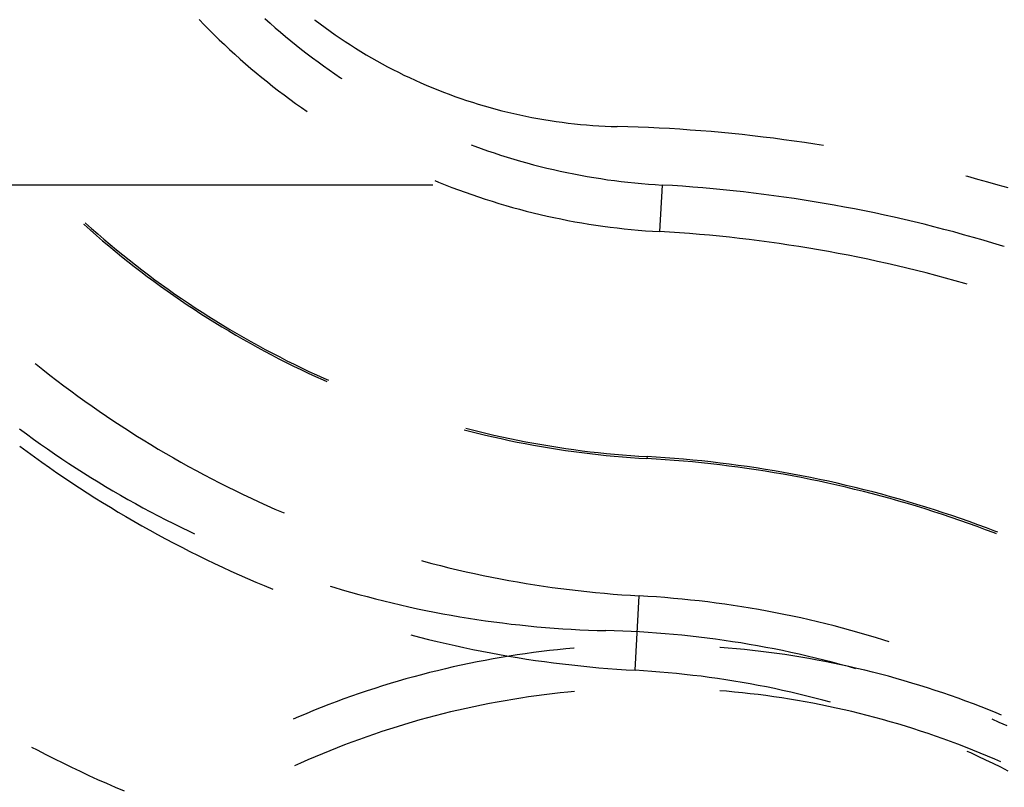
# Model space of a CAD drawing. Units: millimetres. Extents: x 0 to 841, y 0 to 594.
# Drawn here: x 111 to 116, y 451 to 455 of the extents above; entities that cross this region are included whole.
import ezdxf

# ---------------------------------------------------------------- set-up
doc = ezdxf.new("R2010")
doc.units = ezdxf.units.MM
doc.layers.add('LAYER_1', color=179, linetype='Continuous')
doc.layers.add('SLD-0', color=179, linetype='Continuous')

msp = doc.modelspace()

# ---------------------------------------------------------------- linework, layer by layer
at = {"layer": 'LAYER_1'}
msp.add_line((113.0099, 454.4126), (73.7147, 454.4126), dxfattribs=at)
at = {"layer": 'SLD-0'}
for p, q in [((111.7361, 455.3149), (111.763, 455.287)), ((112.0946, 455.3205), (112.1224, 455.2955)), ((112.3648, 455.3142), (112.3687, 455.3112)), ((112.3687, 455.3112), (112.3954, 455.291)), ((111.763, 455.287), (111.7902, 455.2594)), ((111.7902, 455.2594), (111.8177, 455.2321)), ((112.1224, 455.2955), (112.1504, 455.2707)), ((112.1504, 455.2707), (112.1787, 455.2463)), ((112.3954, 455.291), (112.4224, 455.2711)), ((112.4224, 455.2711), (112.4496, 455.2515)), ((111.8177, 455.2321), (111.8455, 455.205)), ((111.8455, 455.205), (111.8735, 455.1783)), ((112.1787, 455.2463), (112.2073, 455.2222)), ((112.2073, 455.2222), (112.2362, 455.1984)), ((112.4496, 455.2515), (112.477, 455.2322)), ((112.477, 455.2322), (112.5046, 455.2133)), ((112.5046, 455.2133), (112.5324, 455.1947)), ((111.8735, 455.1783), (111.9019, 455.1518)), ((111.9019, 455.1518), (111.9304, 455.1256)), ((112.2362, 455.1984), (112.2653, 455.1748)), ((112.2653, 455.1748), (112.2946, 455.1516)), ((112.2946, 455.1516), (112.3242, 455.1287)), ((112.5324, 455.1947), (112.5605, 455.1765)), ((112.5605, 455.1765), (112.5888, 455.1586)), ((112.5888, 455.1586), (112.6173, 455.141)), ((111.9304, 455.1256), (111.9593, 455.0998)), ((111.9593, 455.0998), (111.9884, 455.0742)), ((112.3242, 455.1287), (112.354, 455.1062)), ((112.354, 455.1062), (112.3841, 455.0839)), ((112.6173, 455.141), (112.646, 455.1237)), ((112.646, 455.1237), (112.6749, 455.1068)), ((112.6749, 455.1068), (112.704, 455.0903)), ((111.9884, 455.0742), (112.0178, 455.0489)), ((112.0178, 455.0489), (112.0475, 455.024)), ((112.3841, 455.0839), (112.4144, 455.062)), ((112.4144, 455.062), (112.4449, 455.0404)), ((112.4449, 455.0404), (112.4757, 455.0191)), ((112.704, 455.0903), (112.7334, 455.0741)), ((112.7334, 455.0741), (112.7629, 455.0582)), ((112.7629, 455.0582), (112.7925, 455.0427)), ((112.7925, 455.0427), (112.8224, 455.0276)), ((112.0475, 455.024), (112.0774, 454.9993)), ((112.0774, 454.9993), (112.1076, 454.975)), ((112.4757, 455.0191), (112.5067, 454.9981)), ((112.5067, 454.9981), (112.5135, 454.9936)), ((112.8224, 455.0276), (112.8524, 455.0128)), ((112.8524, 455.0128), (112.8827, 454.9984)), ((112.8827, 454.9984), (112.9131, 454.9843)), ((112.9131, 454.9843), (112.9436, 454.9706)), ((112.1076, 454.975), (112.138, 454.9509)), ((112.138, 454.9509), (112.1686, 454.9272)), ((112.9436, 454.9706), (112.9743, 454.9572)), ((112.9743, 454.9572), (113.0052, 454.9442)), ((113.0052, 454.9442), (113.0362, 454.9316)), ((113.0362, 454.9316), (113.0674, 454.9194)), ((112.1686, 454.9272), (112.1995, 454.9038)), ((112.1995, 454.9038), (112.2306, 454.8807)), ((112.2306, 454.8807), (112.262, 454.858)), ((113.0674, 454.9194), (113.0987, 454.9075)), ((113.0987, 454.9075), (113.1302, 454.896)), ((113.1302, 454.896), (113.1618, 454.8849)), ((113.1618, 454.8849), (113.1935, 454.8742)), ((112.262, 454.858), (112.2936, 454.8355)), ((112.2936, 454.8355), (112.3248, 454.8139)), ((113.1935, 454.8742), (113.2253, 454.8638)), ((113.2253, 454.8638), (113.2573, 454.8538)), ((113.2573, 454.8538), (113.2894, 454.8442)), ((113.2894, 454.8442), (113.3216, 454.835)), ((113.3216, 454.835), (113.3539, 454.8262)), ((113.3539, 454.8262), (113.3863, 454.8177)), ((113.3863, 454.8177), (113.4188, 454.8097)), ((113.4188, 454.8097), (113.4514, 454.802)), ((113.4514, 454.802), (113.4841, 454.7947)), ((113.4841, 454.7947), (113.5168, 454.7878)), ((113.5168, 454.7878), (113.5497, 454.7813)), ((113.5497, 454.7813), (113.5826, 454.7752)), ((113.5826, 454.7752), (113.6156, 454.7695)), ((113.6156, 454.7695), (113.6487, 454.7641)), ((113.6487, 454.7641), (113.6818, 454.7592)), ((113.6818, 454.7592), (113.715, 454.7547)), ((113.715, 454.7547), (113.7482, 454.7505)), ((113.7482, 454.7505), (113.7815, 454.7468)), ((113.7815, 454.7468), (113.8148, 454.7434)), ((113.8148, 454.7434), (113.8482, 454.7405)), ((113.8482, 454.7405), (113.8816, 454.7379)), ((113.8816, 454.7379), (113.915, 454.7358)), ((113.915, 454.7358), (113.9484, 454.734)), ((113.9484, 454.734), (113.9819, 454.7326)), ((113.9819, 454.7326), (114.0153, 454.7317)), ((114.0722, 454.7302), (114.0153, 454.7317)), ((114.1291, 454.7283), (114.0722, 454.7302)), ((114.186, 454.726), (114.1291, 454.7283)), ((114.2428, 454.7233), (114.186, 454.726)), ((114.2997, 454.7202), (114.2428, 454.7233)), ((114.3565, 454.7167), (114.2997, 454.7202)), ((114.4132, 454.7128), (114.3565, 454.7167)), ((114.47, 454.7085), (114.4132, 454.7128)), ((114.5267, 454.7038), (114.47, 454.7085)), ((114.5834, 454.6988), (114.5267, 454.7038)), ((114.64, 454.6933), (114.5834, 454.6988)), ((114.6966, 454.6874), (114.64, 454.6933)), ((114.7532, 454.6811), (114.6966, 454.6874)), ((114.8097, 454.6745), (114.7532, 454.6811)), ((114.8662, 454.6674), (114.8097, 454.6745)), ((114.9226, 454.6599), (114.8662, 454.6674)), ((113.2184, 454.6324), (113.2381, 454.625)), ((113.2381, 454.625), (113.2733, 454.6122)), ((113.2733, 454.6122), (113.3086, 454.5998)), ((114.979, 454.6521), (114.9226, 454.6599)), ((115.0353, 454.6438), (114.979, 454.6521)), ((115.0915, 454.6352), (115.0353, 454.6438)), ((115.1387, 454.6276), (115.0915, 454.6352)), ((113.3086, 454.5998), (113.344, 454.5877)), ((113.344, 454.5877), (113.3795, 454.5761)), ((113.3795, 454.5761), (113.4152, 454.5648)), ((113.4152, 454.5648), (113.451, 454.5539)), ((113.451, 454.5539), (113.4869, 454.5434)), ((113.4869, 454.5434), (113.5229, 454.5333)), ((113.5229, 454.5333), (113.559, 454.5235)), ((113.559, 454.5235), (113.5952, 454.5141)), ((113.5952, 454.5141), (113.6316, 454.5052)), ((113.6316, 454.5052), (113.668, 454.4966)), ((113.668, 454.4966), (113.7045, 454.4884)), ((113.7045, 454.4884), (113.7411, 454.4806)), ((113.7411, 454.4806), (113.7777, 454.4731)), ((113.7777, 454.4731), (113.8145, 454.4661)), ((113.8145, 454.4661), (113.8513, 454.4595)), ((113.8513, 454.4595), (113.8882, 454.4532)), ((113.8882, 454.4532), (113.9251, 454.4474)), ((115.9263, 454.4586), (115.9146, 454.4617)), ((115.9812, 454.4437), (115.9263, 454.4586)), ((113.0214, 454.4365), (113.0409, 454.4284)), ((113.0409, 454.4284), (113.0769, 454.4141)), ((113.0769, 454.4141), (113.113, 454.4)), ((113.113, 454.4), (113.1493, 454.3864)), ((113.9251, 454.4474), (113.9621, 454.4419)), ((113.9621, 454.4419), (113.9992, 454.4369)), ((113.9992, 454.4369), (114.0363, 454.4322)), ((114.0363, 454.4322), (114.0735, 454.428)), ((114.0735, 454.428), (114.1107, 454.4241)), ((114.1107, 454.4241), (114.1479, 454.4206)), ((114.1479, 454.4206), (114.1852, 454.4175)), ((114.1852, 454.4175), (114.2225, 454.4149)), ((114.2225, 454.4149), (114.2599, 454.4126)), ((114.2599, 454.4126), (114.2457, 454.1584)), ((114.3154, 454.4093), (114.2599, 454.4126)), ((114.3709, 454.4056), (114.3154, 454.4093)), ((114.4263, 454.4015), (114.3709, 454.4056)), ((114.4818, 454.397), (114.4263, 454.4015)), ((114.5372, 454.3922), (114.4818, 454.397)), ((116.036, 454.4285), (115.9812, 454.4437)), ((116.0908, 454.4128), (116.036, 454.4285)), ((116.1454, 454.3968), (116.0908, 454.4128)), ((113.1493, 454.3864), (113.1857, 454.3731)), ((113.1857, 454.3731), (113.2223, 454.3602)), ((113.2223, 454.3602), (113.2589, 454.3477)), ((113.2589, 454.3477), (113.2958, 454.3356)), ((114.5925, 454.3869), (114.5372, 454.3922)), ((114.6478, 454.3812), (114.5925, 454.3869)), ((114.7031, 454.3751), (114.6478, 454.3812)), ((114.7583, 454.3687), (114.7031, 454.3751)), ((114.8135, 454.3618), (114.7583, 454.3687)), ((114.8687, 454.3545), (114.8135, 454.3618)), ((114.9237, 454.3469), (114.8687, 454.3545)), ((114.9788, 454.3388), (114.9237, 454.3469)), ((113.2958, 454.3356), (113.3327, 454.3238)), ((113.3327, 454.3238), (113.3697, 454.3125)), ((113.3697, 454.3125), (113.4069, 454.3015)), ((113.4069, 454.3015), (113.4442, 454.2909)), ((113.4442, 454.2909), (113.4816, 454.2806)), ((115.0337, 454.3304), (114.9788, 454.3388)), ((115.0886, 454.3215), (115.0337, 454.3304)), ((115.1435, 454.3123), (115.0886, 454.3215)), ((115.1983, 454.3027), (115.1435, 454.3123)), ((115.253, 454.2926), (115.1983, 454.3027)), ((115.3076, 454.2822), (115.253, 454.2926)), ((113.4816, 454.2806), (113.5191, 454.2708)), ((113.5191, 454.2708), (113.5567, 454.2614)), ((113.5567, 454.2614), (113.5944, 454.2523)), ((113.5944, 454.2523), (113.6321, 454.2436)), ((113.6321, 454.2436), (113.67, 454.2353)), ((113.67, 454.2353), (113.7079, 454.2275)), ((115.3621, 454.2714), (115.3076, 454.2822)), ((115.4166, 454.2602), (115.3621, 454.2714)), ((115.471, 454.2486), (115.4166, 454.2602)), ((115.5253, 454.2366), (115.471, 454.2486)), ((115.5795, 454.2243), (115.5253, 454.2366)), ((111.1061, 454.1999), (111.1092, 454.1971)), ((111.1092, 454.1971), (111.1425, 454.1674)), ((111.1137, 454.2072), (111.1162, 454.2049)), ((111.1162, 454.2049), (111.1494, 454.1753)), ((113.7079, 454.2275), (113.746, 454.22)), ((113.746, 454.22), (113.7841, 454.2128)), ((113.7841, 454.2128), (113.8223, 454.2061)), ((113.8223, 454.2061), (113.8605, 454.1998)), ((113.8605, 454.1998), (113.8988, 454.1939)), ((113.8988, 454.1939), (113.9372, 454.1883)), ((113.9372, 454.1883), (113.9756, 454.1832)), ((113.9756, 454.1832), (114.0141, 454.1785)), ((115.6336, 454.2115), (115.5795, 454.2243)), ((115.6877, 454.1983), (115.6336, 454.2115)), ((115.7416, 454.1848), (115.6877, 454.1983)), ((115.7955, 454.1709), (115.7416, 454.1848)), ((111.1425, 454.1674), (111.176, 454.1381)), ((111.1494, 454.1753), (111.1829, 454.146)), ((111.176, 454.1381), (111.2098, 454.109)), ((111.1829, 454.146), (111.2166, 454.117)), ((114.0141, 454.1785), (114.0526, 454.1741)), ((114.0526, 454.1741), (114.0911, 454.1702)), ((114.0911, 454.1702), (114.1297, 454.1666)), ((114.1297, 454.1666), (114.1684, 454.1635)), ((114.1684, 454.1635), (114.207, 454.1607)), ((114.207, 454.1607), (114.2457, 454.1584)), ((114.3002, 454.1552), (114.2457, 454.1584)), ((114.3546, 454.1515), (114.3002, 454.1552)), ((114.409, 454.1475), (114.3546, 454.1515)), ((114.4634, 454.1431), (114.409, 454.1475)), ((114.5178, 454.1383), (114.4634, 454.1431)), ((114.5721, 454.1331), (114.5178, 454.1383)), ((114.6263, 454.1275), (114.5721, 454.1331)), ((114.6806, 454.1215), (114.6263, 454.1275)), ((115.8492, 454.1566), (115.7955, 454.1709)), ((115.9028, 454.1419), (115.8492, 454.1566)), ((115.9564, 454.1268), (115.9028, 454.1419)), ((116.0098, 454.1113), (115.9564, 454.1268)), ((111.2098, 454.109), (111.2438, 454.0802)), ((111.2166, 454.117), (111.2505, 454.0882)), ((111.2438, 454.0802), (111.2781, 454.0518)), ((111.2505, 454.0882), (111.2847, 454.0598)), ((114.7347, 454.1151), (114.6806, 454.1215)), ((114.7889, 454.1083), (114.7347, 454.1151)), ((114.843, 454.1011), (114.7889, 454.1083)), ((114.897, 454.0935), (114.843, 454.1011)), ((114.951, 454.0855), (114.897, 454.0935)), ((115.0049, 454.0772), (114.951, 454.0855)), ((115.0587, 454.0684), (115.0049, 454.0772)), ((116.0631, 454.0955), (116.0098, 454.1113)), ((116.1163, 454.0793), (116.0631, 454.0955)), ((116.1234, 454.077), (116.1163, 454.0793)), ((111.2781, 454.0518), (111.3126, 454.0236)), ((111.2847, 454.0598), (111.3192, 454.0317)), ((111.3126, 454.0236), (111.3474, 453.9957)), ((111.3192, 454.0317), (111.3539, 454.004)), ((115.1125, 454.0593), (115.0587, 454.0684)), ((115.1662, 454.0497), (115.1125, 454.0593)), ((115.2199, 454.0398), (115.1662, 454.0497)), ((115.2735, 454.0295), (115.2199, 454.0398)), ((115.327, 454.0187), (115.2735, 454.0295)), ((115.3804, 454.0076), (115.327, 454.0187)), ((111.3474, 453.9957), (111.3825, 453.9682)), ((111.3539, 454.004), (111.3889, 453.9765)), ((111.3825, 453.9682), (111.4177, 453.941)), ((111.3889, 453.9765), (111.4241, 453.9493)), ((115.4337, 453.9962), (115.3804, 454.0076)), ((115.487, 453.9843), (115.4337, 453.9962)), ((115.5401, 453.972), (115.487, 453.9843)), ((115.5932, 453.9594), (115.5401, 453.972)), ((111.4177, 453.941), (111.4533, 453.9141)), ((111.4241, 453.9493), (111.4596, 453.9224)), ((111.4533, 453.9141), (111.489, 453.8875)), ((111.4596, 453.9224), (111.4952, 453.8959)), ((115.6462, 453.9463), (115.5932, 453.9594)), ((115.699, 453.9329), (115.6462, 453.9463)), ((115.7518, 453.9191), (115.699, 453.9329)), ((115.8045, 453.9049), (115.7518, 453.9191)), ((111.489, 453.8875), (111.525, 453.8612)), ((111.4952, 453.8959), (111.5312, 453.8697)), ((111.525, 453.8612), (111.5613, 453.8353)), ((111.5312, 453.8697), (111.5673, 453.8438)), ((115.8571, 453.8903), (115.8045, 453.9049)), ((115.9095, 453.8753), (115.8571, 453.8903)), ((115.923, 453.8714), (115.9095, 453.8753)), ((111.5613, 453.8353), (111.5977, 453.8096)), ((111.5673, 453.8438), (111.6037, 453.8182)), ((111.5977, 453.8096), (111.6344, 453.7843)), ((111.6037, 453.8182), (111.6403, 453.793)), ((111.6344, 453.7843), (111.6713, 453.7594)), ((111.6403, 453.793), (111.6771, 453.7681)), ((111.6713, 453.7594), (111.7084, 453.7347)), ((111.6771, 453.7681), (111.7142, 453.7435)), ((111.7084, 453.7347), (111.7458, 453.7104)), ((111.7142, 453.7435), (111.7515, 453.7192)), ((111.7458, 453.7104), (111.7834, 453.6864)), ((111.7515, 453.7192), (111.789, 453.6953)), ((111.7834, 453.6864), (111.8211, 453.6628)), ((111.789, 453.6953), (111.8267, 453.6717)), ((111.8211, 453.6628), (111.8591, 453.6395)), ((111.8267, 453.6717), (111.8646, 453.6484)), ((111.8646, 453.6484), (111.9027, 453.6255)), ((111.8591, 453.6395), (111.8973, 453.6165)), ((111.8973, 453.6165), (111.9357, 453.5939)), ((111.9027, 453.6255), (111.941, 453.6029)), ((111.9357, 453.5939), (111.9743, 453.5716)), ((111.941, 453.6029), (111.9795, 453.5807)), ((111.9743, 453.5716), (112.0131, 453.5497)), ((111.9795, 453.5807), (112.0182, 453.5588)), ((112.0131, 453.5497), (112.0521, 453.5281)), ((112.0182, 453.5588), (112.0571, 453.5373)), ((112.0571, 453.5373), (112.0962, 453.5161)), ((112.0521, 453.5281), (112.0913, 453.5069)), ((112.0913, 453.5069), (112.1306, 453.486)), ((112.0962, 453.5161), (112.1355, 453.4952)), ((112.1306, 453.486), (112.1702, 453.4654)), ((112.1355, 453.4952), (112.175, 453.4747)), ((110.8424, 453.4393), (110.8472, 453.4355)), ((110.8472, 453.4355), (110.8845, 453.4057)), ((112.1702, 453.4654), (112.2099, 453.4452)), ((112.175, 453.4747), (112.2146, 453.4546)), ((112.2099, 453.4452), (112.2498, 453.4254)), ((112.2146, 453.4546), (112.2544, 453.4348)), ((112.2544, 453.4348), (112.2944, 453.4154)), ((110.8845, 453.4057), (110.922, 453.3762)), ((110.922, 453.3762), (110.9598, 453.347)), ((112.2498, 453.4254), (112.2899, 453.4059)), ((112.2899, 453.4059), (112.3302, 453.3868)), ((112.2944, 453.4154), (112.3346, 453.3963)), ((112.3302, 453.3868), (112.3706, 453.3681)), ((112.3346, 453.3963), (112.375, 453.3776)), ((112.375, 453.3776), (112.4155, 453.3592)), ((110.9598, 453.347), (110.9978, 453.3182)), ((112.3706, 453.3681), (112.4112, 453.3497)), ((112.4112, 453.3497), (112.4327, 453.3402)), ((112.4155, 453.3592), (112.4407, 453.3481)), ((110.9978, 453.3182), (111.0361, 453.2896)), ((111.0361, 453.2896), (111.0746, 453.2614)), ((111.0746, 453.2614), (111.1133, 453.2335)), ((111.1133, 453.2335), (111.1523, 453.2059)), ((111.1523, 453.2059), (111.1915, 453.1787)), ((111.1915, 453.1787), (111.2309, 453.1518)), ((111.2309, 453.1518), (111.2705, 453.1252)), ((111.2705, 453.1252), (111.3104, 453.0989)), ((110.7562, 453.0829), (110.7941, 453.055)), ((110.7941, 453.055), (110.8321, 453.0273)), ((111.3104, 453.0989), (111.3504, 453.073)), ((111.3504, 453.073), (111.3907, 453.0473)), ((113.181, 453.078), (113.2095, 453.0706)), ((113.1893, 453.0867), (113.2121, 453.0807)), ((113.2095, 453.0706), (113.2527, 453.0597)), ((113.2121, 453.0807), (113.2553, 453.0698)), ((113.2527, 453.0597), (113.296, 453.0491)), ((113.2553, 453.0698), (113.2985, 453.0593)), ((113.2985, 453.0593), (113.3418, 453.0492)), ((110.8321, 453.0273), (110.8705, 453)), ((110.8705, 453), (110.909, 452.973)), ((111.3907, 453.0473), (111.4312, 453.0221)), ((111.4312, 453.0221), (111.4719, 452.9972)), ((113.296, 453.0491), (113.3394, 453.039)), ((113.3394, 453.039), (113.3829, 453.0293)), ((113.3418, 453.0492), (113.3852, 453.0395)), ((113.3829, 453.0293), (113.4265, 453.0199)), ((113.3852, 453.0395), (113.4286, 453.0301)), ((113.4265, 453.0199), (113.4701, 453.0109)), ((113.4286, 453.0301), (113.4722, 453.0212)), ((113.4701, 453.0109), (113.5139, 453.0023)), ((113.4722, 453.0212), (113.5158, 453.0126)), ((113.5139, 453.0023), (113.5577, 452.9942)), ((113.5158, 453.0126), (113.5596, 453.0045)), ((113.5596, 453.0045), (113.6033, 452.9967)), ((110.7591, 452.9886), (110.7989, 452.959)), ((110.7989, 452.959), (110.8389, 452.9297)), ((110.909, 452.973), (110.9478, 452.9464)), ((110.9478, 452.9464), (110.9868, 452.9201)), ((111.4719, 452.9972), (111.5128, 452.9726)), ((111.5128, 452.9726), (111.554, 452.9483)), ((111.554, 452.9483), (111.5953, 452.9244)), ((113.5577, 452.9942), (113.6016, 452.9864)), ((113.6016, 452.9864), (113.6455, 452.9789)), ((113.6033, 452.9967), (113.6472, 452.9893)), ((113.6455, 452.9789), (113.6895, 452.9719)), ((113.6472, 452.9893), (113.6911, 452.9823)), ((113.6895, 452.9719), (113.7336, 452.9653)), ((113.6911, 452.9823), (113.7351, 452.9757)), ((113.7336, 452.9653), (113.7777, 452.9591)), ((113.7351, 452.9757), (113.7791, 452.9695)), ((113.7777, 452.9591), (113.8219, 452.9532)), ((113.7791, 452.9695), (113.8232, 452.9636)), ((113.8219, 452.9532), (113.8661, 452.9478)), ((113.8232, 452.9636), (113.8674, 452.9582)), ((113.8661, 452.9478), (113.9104, 452.9428)), ((113.8674, 452.9582), (113.9115, 452.9532)), ((113.9115, 452.9532), (113.9558, 452.9485)), ((113.9558, 452.9485), (114, 452.9443)), ((110.8389, 452.9297), (110.8792, 452.9007)), ((110.8792, 452.9007), (110.9197, 452.8721)), ((110.9868, 452.9201), (111.026, 452.8941)), ((111.026, 452.8941), (111.0654, 452.8684)), ((111.5953, 452.9244), (111.6368, 452.9008)), ((111.6368, 452.9008), (111.6785, 452.8776)), ((113.9104, 452.9428), (113.9547, 452.9381)), ((113.9547, 452.9381), (113.9991, 452.9338)), ((113.9991, 452.9338), (114.0435, 452.93)), ((114, 452.9443), (114.0443, 452.9404)), ((114.0435, 452.93), (114.0879, 452.9265)), ((114.0443, 452.9404), (114.0887, 452.937)), ((114.0879, 452.9265), (114.1324, 452.9234)), ((114.0887, 452.937), (114.133, 452.9339)), ((114.1324, 452.9234), (114.1769, 452.9208)), ((114.133, 452.9339), (114.1774, 452.9312)), ((114.1774, 452.9312), (114.1769, 452.9208)), ((114.2266, 452.9178), (114.1769, 452.9208)), ((114.2273, 452.9283), (114.1774, 452.9312)), ((114.2763, 452.9144), (114.2266, 452.9178)), ((114.2771, 452.9249), (114.2273, 452.9283)), ((114.326, 452.9107), (114.2763, 452.9144)), ((114.3269, 452.9211), (114.2771, 452.9249)), ((114.3757, 452.9065), (114.326, 452.9107)), ((114.3766, 452.917), (114.3269, 452.9211)), ((114.4253, 452.902), (114.3757, 452.9065)), ((114.4263, 452.9124), (114.3766, 452.917)), ((114.4749, 452.897), (114.4253, 452.902)), ((114.476, 452.9074), (114.4263, 452.9124)), ((114.5245, 452.8917), (114.4749, 452.897)), ((114.5257, 452.9021), (114.476, 452.9074)), ((114.574, 452.8859), (114.5245, 452.8917)), ((114.5753, 452.8963), (114.5257, 452.9021)), ((114.6248, 452.8902), (114.5753, 452.8963)), ((110.9197, 452.8721), (110.9604, 452.8437)), ((110.9604, 452.8437), (111.0014, 452.8157)), ((111.0654, 452.8684), (111.1051, 452.8431)), ((111.1051, 452.8431), (111.1449, 452.8181)), ((111.6785, 452.8776), (111.7204, 452.8547)), ((111.7204, 452.8547), (111.7625, 452.8322)), ((114.6235, 452.8798), (114.574, 452.8859)), ((114.6729, 452.8733), (114.6235, 452.8798)), ((114.6743, 452.8837), (114.6248, 452.8902)), ((114.7222, 452.8664), (114.6729, 452.8733)), ((114.7237, 452.8767), (114.6743, 452.8837)), ((114.7715, 452.859), (114.7222, 452.8664)), ((114.7731, 452.8694), (114.7237, 452.8767)), ((114.8208, 452.8513), (114.7715, 452.859)), ((114.8224, 452.8617), (114.7731, 452.8694)), ((114.87, 452.8432), (114.8208, 452.8513)), ((114.8717, 452.8536), (114.8224, 452.8617)), ((114.9191, 452.8347), (114.87, 452.8432)), ((114.9209, 452.845), (114.8717, 452.8536)), ((114.97, 452.8362), (114.9209, 452.845)), ((111.0014, 452.8157), (111.0426, 452.7881)), ((111.0426, 452.7881), (111.084, 452.7608)), ((111.1449, 452.8181), (111.185, 452.7934)), ((111.185, 452.7934), (111.2253, 452.7691)), ((111.7625, 452.8322), (111.8047, 452.8101)), ((111.8047, 452.8101), (111.8472, 452.7882)), ((111.8472, 452.7882), (111.8898, 452.7668)), ((114.9681, 452.8259), (114.9191, 452.8347)), ((115.0171, 452.8166), (114.9681, 452.8259)), ((115.0191, 452.8269), (114.97, 452.8362)), ((115.066, 452.8069), (115.0171, 452.8166)), ((115.0681, 452.8172), (115.0191, 452.8269)), ((115.1148, 452.7969), (115.066, 452.8069)), ((115.117, 452.8071), (115.0681, 452.8172)), ((115.1635, 452.7864), (115.1148, 452.7969)), ((115.1658, 452.7966), (115.117, 452.8071)), ((115.2122, 452.7756), (115.1635, 452.7864)), ((115.2145, 452.7858), (115.1658, 452.7966)), ((115.2632, 452.7746), (115.2145, 452.7858)), ((111.084, 452.7608), (111.1256, 452.7338)), ((111.1256, 452.7338), (111.1675, 452.7071)), ((111.2253, 452.7691), (111.2658, 452.7451)), ((111.2658, 452.7451), (111.3065, 452.7215)), ((111.8898, 452.7668), (111.9326, 452.7456)), ((111.9326, 452.7456), (111.9756, 452.7249)), ((115.2608, 452.7644), (115.2122, 452.7756)), ((115.3092, 452.7528), (115.2608, 452.7644)), ((115.3117, 452.7629), (115.2632, 452.7746)), ((115.3576, 452.7408), (115.3092, 452.7528)), ((115.3602, 452.7509), (115.3117, 452.7629)), ((115.4059, 452.7284), (115.3576, 452.7408)), ((115.4085, 452.7385), (115.3602, 452.7509)), ((115.4568, 452.7257), (115.4085, 452.7385)), ((111.1675, 452.7071), (111.2095, 452.6808)), ((111.2095, 452.6808), (111.2518, 452.6548)), ((111.3065, 452.7215), (111.3474, 452.6982)), ((111.3474, 452.6982), (111.3884, 452.6753)), ((111.9756, 452.7249), (112.0188, 452.7045)), ((112.0188, 452.7045), (112.0621, 452.6844)), ((112.0621, 452.6844), (112.1056, 452.6648)), ((115.4541, 452.7156), (115.4059, 452.7284)), ((115.5022, 452.7025), (115.4541, 452.7156)), ((115.505, 452.7126), (115.4568, 452.7257)), ((115.5501, 452.689), (115.5022, 452.7025)), ((115.553, 452.699), (115.505, 452.7126)), ((115.598, 452.675), (115.5501, 452.689)), ((115.6009, 452.6851), (115.553, 452.699)), ((115.6488, 452.6708), (115.6009, 452.6851)), ((111.2518, 452.6548), (111.2942, 452.6292)), ((111.2942, 452.6292), (111.3369, 452.6039)), ((111.3884, 452.6753), (111.4297, 452.6527)), ((111.4297, 452.6527), (111.4712, 452.6305)), ((111.4712, 452.6305), (111.5128, 452.6086)), ((112.1056, 452.6648), (112.1492, 452.6454)), ((112.1492, 452.6454), (112.193, 452.6265)), ((112.193, 452.6265), (112.1987, 452.6241)), ((115.6457, 452.6607), (115.598, 452.675)), ((115.6934, 452.6461), (115.6457, 452.6607)), ((115.6965, 452.6561), (115.6488, 452.6708)), ((115.7409, 452.631), (115.6934, 452.6461)), ((115.7441, 452.641), (115.6965, 452.6561)), ((115.7883, 452.6156), (115.7409, 452.631)), ((115.7916, 452.6255), (115.7441, 452.641)), ((115.8389, 452.6097), (115.7916, 452.6255)), ((111.3369, 452.6039), (111.3798, 452.5789)), ((111.3798, 452.5789), (111.4229, 452.5543)), ((111.5128, 452.6086), (111.5547, 452.587)), ((111.5547, 452.587), (111.5967, 452.5658)), ((115.8355, 452.5998), (115.7883, 452.6156)), ((115.8827, 452.5836), (115.8355, 452.5998)), ((115.8861, 452.5935), (115.8389, 452.6097)), ((115.9297, 452.567), (115.8827, 452.5836)), ((115.9332, 452.5769), (115.8861, 452.5935)), ((115.9802, 452.5599), (115.9332, 452.5769)), ((111.4229, 452.5543), (111.4662, 452.5301)), ((111.4662, 452.5301), (111.5096, 452.5062)), ((111.5967, 452.5658), (111.6389, 452.545)), ((111.6389, 452.545), (111.6812, 452.5246)), ((111.6812, 452.5246), (111.7099, 452.511)), ((115.9766, 452.5501), (115.9297, 452.567)), ((116.0233, 452.5328), (115.9766, 452.5501)), ((116.027, 452.5426), (115.9802, 452.5599)), ((116.0699, 452.5151), (116.0233, 452.5328)), ((116.0737, 452.5249), (116.027, 452.5426)), ((116.0902, 452.5185), (116.0737, 452.5249)), ((111.5096, 452.5062), (111.5533, 452.4826)), ((111.5533, 452.4826), (111.5971, 452.4594)), ((116.0821, 452.5104), (116.0699, 452.5151)), ((111.5971, 452.4594), (111.6412, 452.4366)), ((111.6412, 452.4366), (111.6854, 452.4141)), ((111.6854, 452.4141), (111.7298, 452.392)), ((111.7298, 452.392), (111.7744, 452.3702)), ((111.7744, 452.3702), (111.8191, 452.3488)), ((112.948, 452.364), (112.9591, 452.3609)), ((112.9591, 452.3609), (113.0052, 452.3487)), ((111.8191, 452.3488), (111.864, 452.3277)), ((111.864, 452.3277), (111.9091, 452.307)), ((111.9091, 452.307), (111.9544, 452.2867)), ((113.0052, 452.3487), (113.0515, 452.3369)), ((113.0515, 452.3369), (113.0978, 452.3254)), ((113.0978, 452.3254), (113.1443, 452.3144)), ((113.1443, 452.3144), (113.1908, 452.3037)), ((113.1908, 452.3037), (113.2374, 452.2934)), ((111.9544, 452.2867), (111.9998, 452.2667)), ((111.9998, 452.2667), (112.0454, 452.2471)), ((112.0454, 452.2471), (112.0911, 452.2279)), ((113.2374, 452.2934), (113.2841, 452.2835)), ((113.2841, 452.2835), (113.3308, 452.2739)), ((113.3308, 452.2739), (113.3777, 452.2648)), ((113.3777, 452.2648), (113.4246, 452.2561)), ((113.4246, 452.2561), (113.4716, 452.2477)), ((113.4716, 452.2477), (113.5187, 452.2397)), ((112.0911, 452.2279), (112.137, 452.209)), ((112.4497, 452.2251), (112.4702, 452.2189)), ((112.4702, 452.2189), (112.5153, 452.2054)), ((112.5153, 452.2054), (112.5605, 452.1924)), ((113.5187, 452.2397), (113.5658, 452.2322)), ((113.5658, 452.2322), (113.613, 452.225)), ((113.613, 452.225), (113.6602, 452.2182)), ((113.6602, 452.2182), (113.7075, 452.2118)), ((113.7075, 452.2118), (113.7549, 452.2058)), ((113.7549, 452.2058), (113.8023, 452.2002)), ((113.8023, 452.2002), (113.8498, 452.195)), ((113.8498, 452.195), (113.8972, 452.1901)), ((112.5605, 452.1924), (112.6058, 452.1797)), ((112.6058, 452.1797), (112.6512, 452.1675)), ((112.6512, 452.1675), (112.6968, 452.1556)), ((112.6968, 452.1556), (112.7424, 452.1441)), ((112.7424, 452.1441), (112.7881, 452.1329)), ((113.8972, 452.1901), (113.9448, 452.1857)), ((113.9448, 452.1857), (113.9923, 452.1817)), ((113.9923, 452.1817), (114.0399, 452.178)), ((114.0399, 452.178), (114.0875, 452.1748)), ((114.0875, 452.1748), (114.1352, 452.1719)), ((114.1126, 451.7657), (114.1352, 452.1719)), ((114.1819, 452.1691), (114.1352, 452.1719)), ((114.2286, 452.1659), (114.1819, 452.1691)), ((114.2753, 452.1623), (114.2286, 452.1659)), ((114.322, 452.1583), (114.2753, 452.1623)), ((114.3686, 452.154), (114.322, 452.1583)), ((114.4151, 452.1492), (114.3686, 452.154)), ((114.4617, 452.144), (114.4151, 452.1492)), ((114.5082, 452.1384), (114.4617, 452.144)), ((112.7881, 452.1329), (112.8339, 452.1222)), ((112.8339, 452.1222), (112.8798, 452.1119)), ((112.8798, 452.1119), (112.9258, 452.1019)), ((112.9258, 452.1019), (112.9719, 452.0924)), ((112.9719, 452.0924), (113.018, 452.0832)), ((114.5546, 452.1324), (114.5082, 452.1384)), ((114.601, 452.1261), (114.5546, 452.1324)), ((114.6473, 452.1193), (114.601, 452.1261)), ((114.6936, 452.1121), (114.6473, 452.1193)), ((114.7398, 452.1046), (114.6936, 452.1121)), ((114.7859, 452.0966), (114.7398, 452.1046)), ((114.832, 452.0883), (114.7859, 452.0966)), ((114.878, 452.0796), (114.832, 452.0883)), ((113.018, 452.0832), (113.0642, 452.0744)), ((113.0642, 452.0744), (113.1105, 452.066)), ((113.1105, 452.066), (113.1569, 452.058)), ((113.1569, 452.058), (113.2033, 452.0504)), ((113.2033, 452.0504), (113.2498, 452.0432)), ((113.2498, 452.0432), (113.2964, 452.0364)), ((113.2964, 452.0364), (113.343, 452.0299)), ((114.9239, 452.0705), (114.878, 452.0796)), ((114.9698, 452.061), (114.9239, 452.0705)), ((115.0155, 452.0511), (114.9698, 452.061)), ((115.0612, 452.0408), (115.0155, 452.0511)), ((115.1068, 452.0301), (115.0612, 452.0408)), ((113.343, 452.0299), (113.3896, 452.0239)), ((113.3896, 452.0239), (113.4364, 452.0183)), ((113.4364, 452.0183), (113.4831, 452.013)), ((113.4831, 452.013), (113.5299, 452.0082)), ((113.5299, 452.0082), (113.5768, 452.0037)), ((113.5768, 452.0037), (113.6236, 451.9997)), ((113.6236, 451.9997), (113.6705, 451.996)), ((113.6705, 451.996), (113.7175, 451.9927)), ((113.7175, 451.9927), (113.7644, 451.9899)), ((113.7644, 451.9899), (113.8114, 451.9874)), ((113.8114, 451.9874), (113.8584, 451.9853)), ((113.8584, 451.9853), (113.9055, 451.9837)), ((113.9055, 451.9837), (113.9525, 451.9824)), ((113.9987, 451.9811), (113.9525, 451.9824)), ((114.0449, 451.9795), (113.9987, 451.9811)), ((114.0911, 451.9774), (114.0449, 451.9795)), ((115.1523, 452.019), (115.1068, 452.0301)), ((115.1977, 452.0076), (115.1523, 452.019)), ((115.243, 451.9957), (115.1977, 452.0076)), ((115.2881, 451.9835), (115.243, 451.9957)), ((115.3332, 451.9709), (115.2881, 451.9835)), ((112.8895, 451.9584), (112.9376, 451.946)), ((112.9376, 451.946), (112.9857, 451.934)), ((112.9857, 451.934), (113.0339, 451.9223)), ((114.1372, 451.975), (114.0911, 451.9774)), ((114.1834, 451.9721), (114.1372, 451.975)), ((114.2295, 451.9689), (114.1834, 451.9721)), ((114.2756, 451.9653), (114.2295, 451.9689)), ((114.3216, 451.9612), (114.2756, 451.9653)), ((114.3676, 451.9568), (114.3216, 451.9612)), ((114.4136, 451.952), (114.3676, 451.9568)), ((114.4595, 451.9468), (114.4136, 451.952)), ((114.5054, 451.9411), (114.4595, 451.9468)), ((114.5512, 451.9351), (114.5054, 451.9411)), ((114.597, 451.9287), (114.5512, 451.9351)), ((114.6427, 451.9219), (114.597, 451.9287)), ((115.3782, 451.9579), (115.3332, 451.9709)), ((115.4231, 451.9445), (115.3782, 451.9579)), ((115.4678, 451.9308), (115.4231, 451.9445)), ((115.4974, 451.9214), (115.4678, 451.9308)), ((113.0339, 451.9223), (113.0822, 451.9111)), ((113.0822, 451.9111), (113.1306, 451.9002)), ((113.1306, 451.9002), (113.1791, 451.8897)), ((113.1791, 451.8897), (113.2277, 451.8796)), ((113.2277, 451.8796), (113.2764, 451.87)), ((113.6459, 451.8729), (113.6018, 451.8676)), ((113.69, 451.8777), (113.6459, 451.8729)), ((113.7341, 451.8821), (113.69, 451.8777)), ((113.7783, 451.8862), (113.7341, 451.8821)), ((113.7808, 451.8864), (113.7783, 451.8862)), ((114.5761, 451.8906), (114.5737, 451.8908)), ((114.6204, 451.8871), (114.5761, 451.8906)), ((114.6646, 451.8831), (114.6204, 451.8871)), ((114.6884, 451.9147), (114.6427, 451.9219)), ((114.7087, 451.8788), (114.6646, 451.8831)), ((114.734, 451.9072), (114.6884, 451.9147)), ((114.7529, 451.8741), (114.7087, 451.8788)), ((114.7795, 451.8992), (114.734, 451.9072)), ((114.7969, 451.8689), (114.7529, 451.8741)), ((114.825, 451.8908), (114.7795, 451.8992)), ((114.8704, 451.8821), (114.825, 451.8908)), ((114.9157, 451.8729), (114.8704, 451.8821)), ((114.9609, 451.8634), (114.9157, 451.8729)), ((113.2949, 451.8199), (113.2513, 451.8115)), ((113.2764, 451.87), (113.3251, 451.8607)), ((113.3386, 451.8279), (113.2949, 451.8199)), ((113.3251, 451.8607), (113.3739, 451.8518)), ((113.3823, 451.8355), (113.3386, 451.8279)), ((113.3739, 451.8518), (113.4228, 451.8432)), ((113.4261, 451.8427), (113.3823, 451.8355)), ((113.4228, 451.8432), (113.4717, 451.8351)), ((113.4699, 451.8495), (113.4261, 451.8427)), ((113.5138, 451.856), (113.4699, 451.8495)), ((113.4717, 451.8351), (113.5207, 451.8274)), ((113.5578, 451.862), (113.5138, 451.856)), ((113.5207, 451.8274), (113.5698, 451.8201)), ((113.6018, 451.8676), (113.5578, 451.862)), ((113.5698, 451.8201), (113.6189, 451.8131)), ((114.841, 451.8634), (114.7969, 451.8689)), ((114.8849, 451.8574), (114.841, 451.8634)), ((114.9288, 451.8511), (114.8849, 451.8574)), ((114.9727, 451.8444), (114.9288, 451.8511)), ((115.006, 451.8535), (114.9609, 451.8634)), ((115.0165, 451.8373), (114.9727, 451.8444)), ((115.0511, 451.8432), (115.006, 451.8535)), ((115.0602, 451.8298), (115.0165, 451.8373)), ((115.0961, 451.8325), (115.0511, 451.8432)), ((115.1039, 451.8218), (115.0602, 451.8298)), ((115.1409, 451.8214), (115.0961, 451.8325)), ((115.1475, 451.8135), (115.1039, 451.8218)), ((115.1857, 451.8099), (115.1409, 451.8214)), ((113.0779, 451.774), (113.0347, 451.7637)), ((113.1211, 451.784), (113.0779, 451.774)), ((113.1644, 451.7935), (113.1211, 451.784)), ((113.2078, 451.8027), (113.1644, 451.7935)), ((113.2513, 451.8115), (113.2078, 451.8027)), ((113.6189, 451.8131), (113.6681, 451.8066)), ((113.6681, 451.8066), (113.7173, 451.8005)), ((113.7173, 451.8005), (113.7666, 451.7947)), ((113.7666, 451.7947), (113.8159, 451.7894)), ((113.8159, 451.7894), (113.8653, 451.7844)), ((113.8653, 451.7844), (113.9147, 451.7799)), ((113.9147, 451.7799), (113.9641, 451.7757)), ((113.9641, 451.7757), (114.0136, 451.772)), ((114.0136, 451.772), (114.0631, 451.7686)), ((114.0631, 451.7686), (114.1126, 451.7657)), ((114.1576, 451.763), (114.1126, 451.7657)), ((115.191, 451.8049), (115.1475, 451.8135)), ((115.2304, 451.7981), (115.1857, 451.8099)), ((115.2344, 451.7958), (115.191, 451.8049)), ((115.275, 451.7858), (115.2304, 451.7981)), ((115.2778, 451.7863), (115.2344, 451.7958)), ((115.3149, 451.7745), (115.275, 451.7858)), ((115.3211, 451.7764), (115.2778, 451.7863)), ((115.3642, 451.7662), (115.3211, 451.7764)), ((115.4073, 451.7555), (115.3642, 451.7662)), ((112.8631, 451.7184), (112.8205, 451.7061)), ((112.9058, 451.7303), (112.8631, 451.7184)), ((112.9487, 451.7418), (112.9058, 451.7303)), ((112.9917, 451.7529), (112.9487, 451.7418)), ((113.0347, 451.7637), (112.9917, 451.7529)), ((114.2027, 451.7599), (114.1576, 451.763)), ((114.2476, 451.7563), (114.2027, 451.7599)), ((114.2926, 451.7524), (114.2476, 451.7563)), ((114.3375, 451.7481), (114.2926, 451.7524)), ((114.3824, 451.7434), (114.3375, 451.7481)), ((114.4273, 451.7383), (114.3824, 451.7434)), ((114.4721, 451.7329), (114.4273, 451.7383)), ((114.5168, 451.727), (114.4721, 451.7329)), ((114.5615, 451.7207), (114.5168, 451.727)), ((114.6061, 451.714), (114.5615, 451.7207)), ((114.6507, 451.7069), (114.6061, 451.714)), ((115.4503, 451.7445), (115.4073, 451.7555)), ((115.4932, 451.7331), (115.4503, 451.7445)), ((115.5359, 451.7213), (115.4932, 451.7331)), ((115.5786, 451.7091), (115.5359, 451.7213)), ((112.6932, 451.6669), (112.6511, 451.6531)), ((112.7355, 451.6804), (112.6932, 451.6669)), ((112.7779, 451.6934), (112.7355, 451.6804)), ((112.8205, 451.7061), (112.7779, 451.6934)), ((114.6952, 451.6994), (114.6507, 451.7069)), ((114.7396, 451.6916), (114.6952, 451.6994)), ((114.784, 451.6833), (114.7396, 451.6916)), ((114.8283, 451.6747), (114.784, 451.6833)), ((114.8725, 451.6656), (114.8283, 451.6747)), ((114.9166, 451.6562), (114.8725, 451.6656)), ((115.6212, 451.6965), (115.5786, 451.7091)), ((115.6636, 451.6835), (115.6212, 451.6965)), ((115.7059, 451.6702), (115.6636, 451.6835)), ((115.7481, 451.6565), (115.7059, 451.6702)), ((112.5253, 451.6094), (112.4837, 451.5941)), ((112.5671, 451.6244), (112.5253, 451.6094)), ((112.609, 451.6389), (112.5671, 451.6244)), ((112.6511, 451.6531), (112.609, 451.6389)), ((113.4461, 451.6071), (113.4034, 451.5999)), ((113.4888, 451.6139), (113.4461, 451.6071)), ((113.5316, 451.6203), (113.4888, 451.6139)), ((113.5745, 451.6263), (113.5316, 451.6203)), ((113.6174, 451.6319), (113.5745, 451.6263)), ((113.6604, 451.6371), (113.6174, 451.6319)), ((113.7034, 451.642), (113.6604, 451.6371)), ((113.7464, 451.6464), (113.7034, 451.642)), ((113.7821, 451.6497), (113.7464, 451.6464)), ((114.6107, 451.6512), (114.5749, 451.6542)), ((114.6538, 451.6473), (114.6107, 451.6512)), ((114.6969, 451.6429), (114.6538, 451.6473)), ((114.7399, 451.6382), (114.6969, 451.6429)), ((114.7828, 451.633), (114.7399, 451.6382)), ((114.8258, 451.6275), (114.7828, 451.633)), ((114.8686, 451.6216), (114.8258, 451.6275)), ((114.9114, 451.6152), (114.8686, 451.6216)), ((114.9542, 451.6085), (114.9114, 451.6152)), ((114.9607, 451.6464), (114.9166, 451.6562)), ((114.9969, 451.6014), (114.9542, 451.6085)), ((115.0046, 451.6361), (114.9607, 451.6464)), ((115.0485, 451.6255), (115.0046, 451.6361)), ((115.0923, 451.6145), (115.0485, 451.6255)), ((115.1359, 451.6032), (115.0923, 451.6145)), ((115.1769, 451.5921), (115.1359, 451.6032)), ((115.7902, 451.6424), (115.7481, 451.6565)), ((115.8321, 451.6279), (115.7902, 451.6424)), ((115.8739, 451.613), (115.8321, 451.6279)), ((115.9156, 451.5978), (115.8739, 451.613)), ((112.4008, 451.5623), (112.3596, 451.5459)), ((112.4422, 451.5784), (112.4008, 451.5623)), ((112.4837, 451.5941), (112.4422, 451.5784)), ((113.1912, 451.558), (113.149, 451.5484)), ((113.2335, 451.5671), (113.1912, 451.558)), ((113.2758, 451.5759), (113.2335, 451.5671)), ((113.3183, 451.5843), (113.2758, 451.5759)), ((113.3608, 451.5923), (113.3183, 451.5843)), ((113.4034, 451.5999), (113.3608, 451.5923)), ((115.0395, 451.5939), (114.9969, 451.6014)), ((115.082, 451.586), (115.0395, 451.5939)), ((115.1245, 451.5777), (115.082, 451.586)), ((115.1669, 451.569), (115.1245, 451.5777)), ((115.2092, 451.5599), (115.1669, 451.569)), ((115.2514, 451.5505), (115.2092, 451.5599)), ((115.2936, 451.5406), (115.2514, 451.5505)), ((115.9572, 451.5822), (115.9156, 451.5978)), ((115.9986, 451.5662), (115.9572, 451.5822)), ((116.0398, 451.5499), (115.9986, 451.5662)), ((116.0809, 451.5331), (116.0398, 451.5499)), ((112.2776, 451.5119), (112.2483, 451.4993)), ((112.3185, 451.5291), (112.2776, 451.5119)), ((112.3596, 451.5459), (112.3185, 451.5291)), ((112.9811, 451.5063), (112.9393, 451.4948)), ((113.0229, 451.5174), (112.9811, 451.5063)), ((113.0648, 451.5281), (113.0229, 451.5174)), ((113.1068, 451.5385), (113.0648, 451.5281)), ((113.149, 451.5484), (113.1068, 451.5385)), ((115.3356, 451.5303), (115.2936, 451.5406)), ((115.3776, 451.5197), (115.3356, 451.5303)), ((115.4194, 451.5087), (115.3776, 451.5197)), ((115.4612, 451.4973), (115.4194, 451.5087)), ((115.5028, 451.4855), (115.4612, 451.4973)), ((116.0978, 451.4818), (116.0588, 451.4997)), ((116.1104, 451.5208), (116.0809, 451.5331)), ((112.7736, 451.445), (112.7324, 451.4316)), ((112.8148, 451.4581), (112.7736, 451.445)), ((112.8562, 451.4707), (112.8148, 451.4581)), ((112.8977, 451.483), (112.8562, 451.4707)), ((112.9393, 451.4948), (112.8977, 451.483)), ((115.5443, 451.4733), (115.5028, 451.4855)), ((115.5858, 451.4608), (115.5443, 451.4733)), ((115.627, 451.4478), (115.5858, 451.4608)), ((115.6682, 451.4345), (115.627, 451.4478)), ((116.1397, 451.4621), (116.0978, 451.4818)), ((112.6097, 451.3892), (112.5691, 451.3743)), ((112.6505, 451.4037), (112.6097, 451.3892)), ((112.6914, 451.4179), (112.6505, 451.4037)), ((112.7324, 451.4316), (112.6914, 451.4179)), ((115.7093, 451.4208), (115.6682, 451.4345)), ((115.7502, 451.4067), (115.7093, 451.4208)), ((115.791, 451.3923), (115.7502, 451.4067)), ((115.8316, 451.3774), (115.791, 451.3923)), ((110.8225, 451.3474), (110.8533, 451.3313)), ((112.4883, 451.3433), (112.4481, 451.3273)), ((112.5286, 451.359), (112.4883, 451.3433)), ((112.5691, 451.3743), (112.5286, 451.359)), ((115.8722, 451.3622), (115.8316, 451.3774)), ((115.9125, 451.3466), (115.8722, 451.3622)), ((115.9528, 451.3307), (115.9125, 451.3466)), ((110.8533, 451.3313), (110.8998, 451.3073)), ((110.8998, 451.3073), (110.9465, 451.2837)), ((110.9465, 451.2837), (110.9934, 451.2605)), ((112.3681, 451.2941), (112.3284, 451.277)), ((112.408, 451.3109), (112.3681, 451.2941)), ((112.4481, 451.3273), (112.408, 451.3109)), ((115.9423, 451.3147), (115.923, 451.3234)), ((115.9833, 451.2958), (115.9423, 451.3147)), ((115.9928, 451.3144), (115.9528, 451.3307)), ((116.0241, 451.2765), (115.9833, 451.2958)), ((116.0328, 451.2977), (115.9928, 451.3144)), ((116.0725, 451.2806), (116.0328, 451.2977)), ((110.9934, 451.2605), (111.0405, 451.2376)), ((111.0405, 451.2376), (111.0877, 451.215)), ((112.2888, 451.2595), (112.2552, 451.2442)), ((112.3284, 451.277), (112.2888, 451.2595)), ((116.0648, 451.2569), (116.0241, 451.2765)), ((116.1052, 451.2369), (116.0648, 451.2569)), ((116.1064, 451.2657), (116.0725, 451.2806)), ((116.1455, 451.2165), (116.1052, 451.2369)), ((111.0877, 451.215), (111.1351, 451.1928)), ((111.1351, 451.1928), (111.1827, 451.171)), ((111.1827, 451.171), (111.2305, 451.1495)), ((111.2305, 451.1495), (111.2783, 451.1284)), ((111.2783, 451.1284), (111.3264, 451.1076))]:
    msp.add_line(p, q, dxfattribs=at)

doc.saveas('drawing.dxf')
